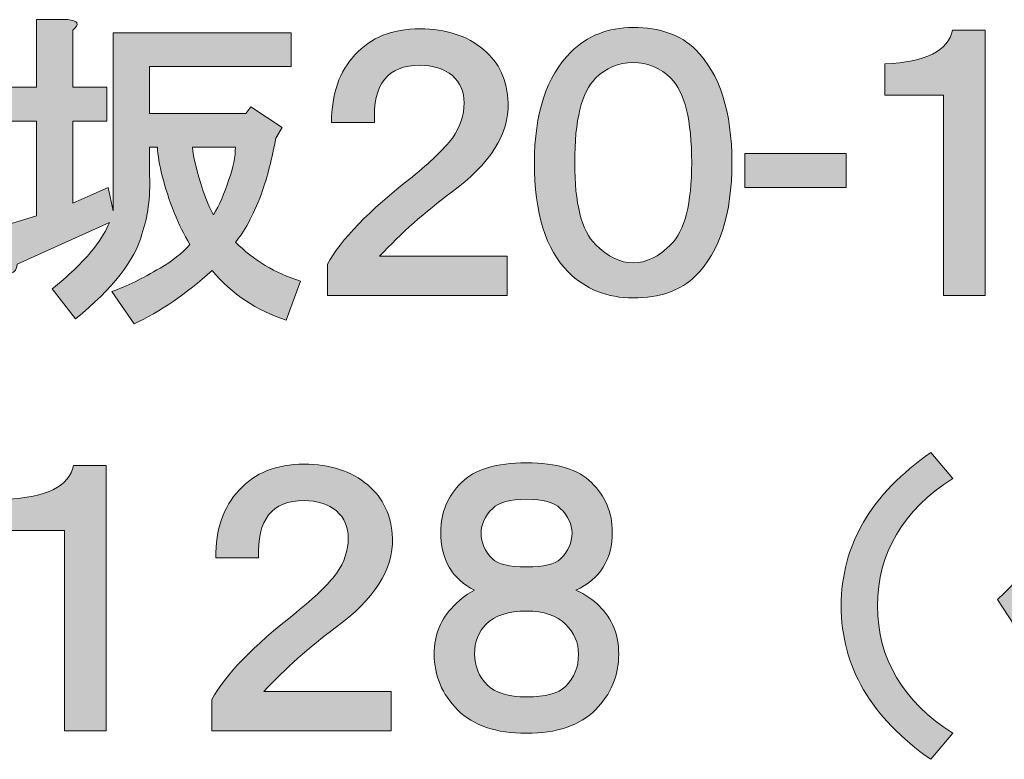
# Model space of a CAD drawing. Units: inches. Extents: x 53 to 243, y -34 to 243.
# Drawn here: x 221 to 233, y -27 to -18 of the extents above; entities that cross this region are included whole.
import ezdxf

# ---------------------------------------------------------------- set-up
doc = ezdxf.new("R2010")
doc.units = ezdxf.units.IN
doc.header["$MEASUREMENT"] = 0
doc.layers.add('レイヤー 1', color=7, linetype='Continuous')

# ---------------------------------------------------------------- blocks, each defined once
blk = doc.blocks.new('block 23')
at = {"layer": 'レイヤー 1', "true_color": 0x221814}
h = blk.add_hatch(color=250, dxfattribs=at)
h.dxf.hatch_style = 2
edge = h.paths.add_edge_path()
edge.add_spline(control_points=[(221.804, -18.314), (221.924, -18.324), (221.944, -18.364), (221.864, -18.434), (221.864, -18.434), (221.864, -19.092), (221.864, -19.092), (221.864, -19.092), (222.253, -19.092), (222.253, -19.092), (222.253, -19.092), (222.253, -19.481), (222.253, -19.481), (222.253, -19.481), (221.864, -19.481), (221.864, -19.481), (221.864, -19.481), (221.864, -20.424), (221.864, -20.424), (221.864, -20.424), (222.268, -20.244), (222.268, -20.244), (222.268, -20.244), (222.328, -20.513), (222.328, -20.513), (222.328, -20.513), (222.328, -18.464), (222.328, -18.464), (222.328, -18.464), (224.377, -18.464), (224.377, -18.464), (224.377, -18.464), (224.377, -18.853), (224.377, -18.853), (224.377, -18.853), (222.746, -18.853), (222.746, -18.853), (222.746, -18.853), (222.746, -19.392), (222.746, -19.392), (222.746, -19.392), (223.854, -19.392), (223.854, -19.392), (223.854, -19.392), (223.913, -19.317), (223.913, -19.317), (223.913, -19.317), (224.273, -19.556), (224.273, -19.556), (224.273, -19.556), (224.198, -19.676), (224.198, -19.676), (224.158, -19.905), (224.103, -20.12), (224.033, -20.319), (223.933, -20.579), (223.833, -20.763), (223.734, -20.873), (223.943, -21.082), (224.193, -21.232), (224.482, -21.321), (224.482, -21.321), (224.317, -21.77), (224.317, -21.77), (223.978, -21.66), (223.694, -21.471), (223.465, -21.202), (223.165, -21.471), (222.866, -21.675), (222.567, -21.815), (222.567, -21.815), (222.313, -21.441), (222.313, -21.441), (222.482, -21.381), (222.667, -21.291), (222.866, -21.172), (223.006, -21.092), (223.121, -21.002), (223.21, -20.902), (223.141, -20.783), (223.081, -20.663), (223.031, -20.543), (222.911, -20.224), (222.846, -19.97), (222.836, -19.781), (222.836, -19.781), (222.746, -19.781), (222.746, -19.781), (222.746, -19.781), (222.746, -20.11), (222.746, -20.11), (222.756, -20.359), (222.726, -20.583), (222.657, -20.783), (222.577, -21.082), (222.323, -21.406), (221.894, -21.755), (221.894, -21.755), (221.625, -21.411), (221.625, -21.411), (221.804, -21.272), (221.963, -21.117), (222.103, -20.948), (222.193, -20.828), (222.253, -20.728), (222.283, -20.648), (222.283, -20.648), (221.221, -21.127), (221.221, -21.127), (221.211, -21.207), (221.181, -21.237), (221.131, -21.217), (221.101, -21.207), (221.076, -21.172), (221.056, -21.112), (221.056, -21.112), (220.936, -20.723), (220.936, -20.723), (220.936, -20.723), (221.445, -20.573), (221.445, -20.573), (221.445, -20.573), (221.445, -19.481), (221.445, -19.481), (221.445, -19.481), (220.996, -19.481), (220.996, -19.481), (220.996, -19.481), (220.996, -19.092), (220.996, -19.092), (220.996, -19.092), (221.445, -19.092), (221.445, -19.092), (221.445, -19.092), (221.445, -18.314), (221.445, -18.314), (221.445, -18.314), (221.804, -18.314), (221.804, -18.314), (221.804, -18.314), (221.804, -18.314), (221.804, -18.314)], knot_values=[0, 0, 0, 0, 1, 1, 1, 2, 2, 2, 3, 3, 3, 4, 4, 4, 5, 5, 5, 6, 6, 6, 7, 7, 7, 8, 8, 8, 9, 9, 9, 10, 10, 10, 11, 11, 11, 12, 12, 12, 13, 13, 13, 14, 14, 14, 15, 15, 15, 16, 16, 16, 17, 17, 17, 18, 18, 18, 19, 19, 19, 20, 20, 20, 21, 21, 21, 22, 22, 22, 23, 23, 23, 24, 24, 24, 25, 25, 25, 26, 26, 26, 27, 27, 27, 28, 28, 28, 29, 29, 29, 30, 30, 30, 31, 31, 31, 32, 32, 32, 33, 33, 33, 34, 34, 34, 35, 35, 35, 36, 36, 36, 37, 37, 37, 38, 38, 38, 39, 39, 39, 40, 40, 40, 41, 41, 41, 42, 42, 42, 43, 43, 43, 44, 44, 44, 45, 45, 45, 46, 46, 46, 47, 47, 47, 47], degree=3, periodic=1)
edge = h.paths.add_edge_path()
edge.add_spline(control_points=[(223.24, -19.781), (223.25, -19.9), (223.29, -20.065), (223.36, -20.274), (223.4, -20.394), (223.44, -20.489), (223.48, -20.559), (223.549, -20.449), (223.609, -20.314), (223.659, -20.154), (223.709, -20.015), (223.734, -19.891), (223.734, -19.781), (223.734, -19.781), (223.24, -19.781), (223.24, -19.781)], knot_values=[0, 0, 0, 0, 1, 1, 1, 2, 2, 2, 3, 3, 3, 4, 4, 4, 5, 5, 5, 5], degree=3, periodic=1)
h = blk.add_hatch(color=250, dxfattribs=at)
h.dxf.hatch_style = 2
edge = h.paths.add_edge_path()
edge.add_spline(control_points=[(225.858, -18.419), (226.157, -18.419), (226.402, -18.499), (226.591, -18.659), (226.771, -18.808), (226.865, -19.013), (226.875, -19.272), (226.885, -19.631), (226.666, -19.975), (226.217, -20.304), (225.918, -20.524), (225.644, -20.768), (225.394, -21.037), (225.394, -21.037), (226.861, -21.037), (226.861, -21.037), (226.861, -21.037), (226.861, -21.486), (226.861, -21.486), (226.861, -21.486), (224.796, -21.486), (224.796, -21.486), (224.796, -21.486), (224.796, -21.127), (224.796, -21.127), (224.946, -20.848), (225.27, -20.513), (225.768, -20.125), (225.978, -19.955), (226.132, -19.806), (226.232, -19.676), (226.322, -19.546), (226.367, -19.412), (226.367, -19.272), (226.367, -19.142), (226.322, -19.038), (226.232, -18.958), (226.132, -18.878), (226.008, -18.838), (225.858, -18.838), (225.489, -18.838), (225.314, -19.058), (225.335, -19.496), (225.335, -19.496), (224.841, -19.496), (224.841, -19.496), (224.841, -19.167), (224.931, -18.908), (225.11, -18.719), (225.29, -18.519), (225.539, -18.419), (225.858, -18.419), (225.858, -18.419), (225.858, -18.419), (225.858, -18.419)], knot_values=[0, 0, 0, 0, 1, 1, 1, 2, 2, 2, 3, 3, 3, 4, 4, 4, 5, 5, 5, 6, 6, 6, 7, 7, 7, 8, 8, 8, 9, 9, 9, 10, 10, 10, 11, 11, 11, 12, 12, 12, 13, 13, 13, 14, 14, 14, 15, 15, 15, 16, 16, 16, 17, 17, 17, 18, 18, 18, 18], degree=3, periodic=1)
h = blk.add_hatch(color=250, dxfattribs=at)
h.dxf.hatch_style = 2
edge = h.paths.add_edge_path()
edge.add_spline(control_points=[(228.313, -18.404), (228.622, -18.404), (228.862, -18.489), (229.032, -18.659), (229.311, -18.938), (229.45, -19.372), (229.45, -19.96), (229.45, -20.549), (229.311, -20.982), (229.032, -21.262), (228.862, -21.431), (228.622, -21.516), (228.313, -21.516), (228.014, -21.516), (227.765, -21.416), (227.565, -21.217), (227.306, -20.958), (227.176, -20.539), (227.176, -19.96), (227.176, -19.392), (227.316, -18.968), (227.595, -18.689), (227.785, -18.499), (228.024, -18.404), (228.313, -18.404), (228.313, -18.404), (228.313, -18.404), (228.313, -18.404)], knot_values=[0, 0, 0, 0, 1, 1, 1, 2, 2, 2, 3, 3, 3, 4, 4, 4, 5, 5, 5, 6, 6, 6, 7, 7, 7, 8, 8, 8, 9, 9, 9, 9], degree=3, periodic=1)
edge = h.paths.add_edge_path()
edge.add_spline(control_points=[(228.313, -18.808), (228.144, -18.808), (227.999, -18.868), (227.88, -18.988), (227.72, -19.147), (227.64, -19.472), (227.64, -19.96), (227.64, -20.429), (227.72, -20.743), (227.88, -20.902), (228.019, -21.042), (228.164, -21.112), (228.313, -21.112), (228.463, -21.112), (228.608, -21.042), (228.747, -20.902), (228.907, -20.743), (228.987, -20.429), (228.987, -19.96), (228.987, -19.472), (228.907, -19.147), (228.747, -18.988), (228.628, -18.868), (228.483, -18.808), (228.313, -18.808), (228.313, -18.808), (228.313, -18.808), (228.313, -18.808)], knot_values=[0, 0, 0, 0, 1, 1, 1, 2, 2, 2, 3, 3, 3, 4, 4, 4, 5, 5, 5, 6, 6, 6, 7, 7, 7, 8, 8, 8, 9, 9, 9, 9], degree=3, periodic=1)
at = {"layer": 'レイヤー 1', "lineweight": 0}
for points, knots in [([(221.804, -18.314), (221.924, -18.324), (221.944, -18.364), (221.864, -18.434), (221.864, -18.434), (221.864, -19.092), (221.864, -19.092), (221.864, -19.092), (222.253, -19.092), (222.253, -19.092), (222.253, -19.092), (222.253, -19.481), (222.253, -19.481), (222.253, -19.481), (221.864, -19.481), (221.864, -19.481), (221.864, -19.481), (221.864, -20.424), (221.864, -20.424), (221.864, -20.424), (222.268, -20.244), (222.268, -20.244), (222.268, -20.244), (222.328, -20.513), (222.328, -20.513), (222.328, -20.513), (222.328, -18.464), (222.328, -18.464), (222.328, -18.464), (224.377, -18.464), (224.377, -18.464), (224.377, -18.464), (224.377, -18.853), (224.377, -18.853), (224.377, -18.853), (222.746, -18.853), (222.746, -18.853), (222.746, -18.853), (222.746, -19.392), (222.746, -19.392), (222.746, -19.392), (223.854, -19.392), (223.854, -19.392), (223.854, -19.392), (223.913, -19.317), (223.913, -19.317), (223.913, -19.317), (224.273, -19.556), (224.273, -19.556), (224.273, -19.556), (224.198, -19.676), (224.198, -19.676), (224.158, -19.905), (224.103, -20.12), (224.033, -20.319), (223.933, -20.579), (223.833, -20.763), (223.734, -20.873), (223.943, -21.082), (224.193, -21.232), (224.482, -21.321), (224.482, -21.321), (224.317, -21.77), (224.317, -21.77), (223.978, -21.66), (223.694, -21.471), (223.465, -21.202), (223.165, -21.471), (222.866, -21.675), (222.567, -21.815), (222.567, -21.815), (222.313, -21.441), (222.313, -21.441), (222.482, -21.381), (222.667, -21.291), (222.866, -21.172), (223.006, -21.092), (223.121, -21.002), (223.21, -20.902), (223.141, -20.783), (223.081, -20.663), (223.031, -20.543), (222.911, -20.224), (222.846, -19.97), (222.836, -19.781), (222.836, -19.781), (222.746, -19.781), (222.746, -19.781), (222.746, -19.781), (222.746, -20.11), (222.746, -20.11), (222.756, -20.359), (222.726, -20.583), (222.657, -20.783), (222.577, -21.082), (222.323, -21.406), (221.894, -21.755), (221.894, -21.755), (221.625, -21.411), (221.625, -21.411), (221.804, -21.272), (221.963, -21.117), (222.103, -20.948), (222.193, -20.828), (222.253, -20.728), (222.283, -20.648), (222.283, -20.648), (221.221, -21.127), (221.221, -21.127), (221.211, -21.207), (221.181, -21.237), (221.131, -21.217), (221.101, -21.207), (221.076, -21.172), (221.056, -21.112), (221.056, -21.112), (220.936, -20.723), (220.936, -20.723), (220.936, -20.723), (221.445, -20.573), (221.445, -20.573), (221.445, -20.573), (221.445, -19.481), (221.445, -19.481), (221.445, -19.481), (220.996, -19.481), (220.996, -19.481), (220.996, -19.481), (220.996, -19.092), (220.996, -19.092), (220.996, -19.092), (221.445, -19.092), (221.445, -19.092), (221.445, -19.092), (221.445, -18.314), (221.445, -18.314), (221.445, -18.314), (221.804, -18.314), (221.804, -18.314), (221.804, -18.314), (221.804, -18.314), (221.804, -18.314)], [0, 0, 0, 0, 1, 1, 1, 2, 2, 2, 3, 3, 3, 4, 4, 4, 5, 5, 5, 6, 6, 6, 7, 7, 7, 8, 8, 8, 9, 9, 9, 10, 10, 10, 11, 11, 11, 12, 12, 12, 13, 13, 13, 14, 14, 14, 15, 15, 15, 16, 16, 16, 17, 17, 17, 18, 18, 18, 19, 19, 19, 20, 20, 20, 21, 21, 21, 22, 22, 22, 23, 23, 23, 24, 24, 24, 25, 25, 25, 26, 26, 26, 27, 27, 27, 28, 28, 28, 29, 29, 29, 30, 30, 30, 31, 31, 31, 32, 32, 32, 33, 33, 33, 34, 34, 34, 35, 35, 35, 36, 36, 36, 37, 37, 37, 38, 38, 38, 39, 39, 39, 40, 40, 40, 41, 41, 41, 42, 42, 42, 43, 43, 43, 44, 44, 44, 45, 45, 45, 46, 46, 46, 47, 47, 47, 47]), ([(225.858, -18.419), (226.157, -18.419), (226.402, -18.499), (226.591, -18.659), (226.771, -18.808), (226.865, -19.013), (226.875, -19.272), (226.885, -19.631), (226.666, -19.975), (226.217, -20.304), (225.918, -20.524), (225.644, -20.768), (225.394, -21.037), (225.394, -21.037), (226.861, -21.037), (226.861, -21.037), (226.861, -21.037), (226.861, -21.486), (226.861, -21.486), (226.861, -21.486), (224.796, -21.486), (224.796, -21.486), (224.796, -21.486), (224.796, -21.127), (224.796, -21.127), (224.946, -20.848), (225.27, -20.513), (225.768, -20.125), (225.978, -19.955), (226.132, -19.806), (226.232, -19.676), (226.322, -19.546), (226.367, -19.412), (226.367, -19.272), (226.367, -19.142), (226.322, -19.038), (226.232, -18.958), (226.132, -18.878), (226.008, -18.838), (225.858, -18.838), (225.489, -18.838), (225.314, -19.058), (225.335, -19.496), (225.335, -19.496), (224.841, -19.496), (224.841, -19.496), (224.841, -19.167), (224.931, -18.908), (225.11, -18.719), (225.29, -18.519), (225.539, -18.419), (225.858, -18.419), (225.858, -18.419), (225.858, -18.419), (225.858, -18.419)], [0, 0, 0, 0, 1, 1, 1, 2, 2, 2, 3, 3, 3, 4, 4, 4, 5, 5, 5, 6, 6, 6, 7, 7, 7, 8, 8, 8, 9, 9, 9, 10, 10, 10, 11, 11, 11, 12, 12, 12, 13, 13, 13, 14, 14, 14, 15, 15, 15, 16, 16, 16, 17, 17, 17, 18, 18, 18, 18]), ([(228.313, -18.404), (228.622, -18.404), (228.862, -18.489), (229.032, -18.659), (229.311, -18.938), (229.45, -19.372), (229.45, -19.96), (229.45, -20.549), (229.311, -20.982), (229.032, -21.262), (228.862, -21.431), (228.622, -21.516), (228.313, -21.516), (228.014, -21.516), (227.765, -21.416), (227.565, -21.217), (227.306, -20.958), (227.176, -20.539), (227.176, -19.96), (227.176, -19.392), (227.316, -18.968), (227.595, -18.689), (227.785, -18.499), (228.024, -18.404), (228.313, -18.404), (228.313, -18.404), (228.313, -18.404), (228.313, -18.404)], [0, 0, 0, 0, 1, 1, 1, 2, 2, 2, 3, 3, 3, 4, 4, 4, 5, 5, 5, 6, 6, 6, 7, 7, 7, 8, 8, 8, 9, 9, 9, 9]), ([(228.313, -18.808), (228.144, -18.808), (227.999, -18.868), (227.88, -18.988), (227.72, -19.147), (227.64, -19.472), (227.64, -19.96), (227.64, -20.429), (227.72, -20.743), (227.88, -20.902), (228.019, -21.042), (228.164, -21.112), (228.313, -21.112), (228.463, -21.112), (228.608, -21.042), (228.747, -20.902), (228.907, -20.743), (228.987, -20.429), (228.987, -19.96), (228.987, -19.472), (228.907, -19.147), (228.747, -18.988), (228.628, -18.868), (228.483, -18.808), (228.313, -18.808), (228.313, -18.808), (228.313, -18.808), (228.313, -18.808)], [0, 0, 0, 0, 1, 1, 1, 2, 2, 2, 3, 3, 3, 4, 4, 4, 5, 5, 5, 6, 6, 6, 7, 7, 7, 8, 8, 8, 9, 9, 9, 9]), ([(223.24, -19.781), (223.25, -19.9), (223.29, -20.065), (223.36, -20.274), (223.4, -20.394), (223.44, -20.489), (223.48, -20.559), (223.549, -20.449), (223.609, -20.314), (223.659, -20.154), (223.709, -20.015), (223.734, -19.891), (223.734, -19.781), (223.734, -19.781), (223.24, -19.781), (223.24, -19.781)], [0, 0, 0, 0, 1, 1, 1, 2, 2, 2, 3, 3, 3, 4, 4, 4, 5, 5, 5, 5])]:
    blk.add_open_spline(points, degree=3, knots=knots, dxfattribs=at)
blk = doc.blocks.new('block 22')
at = {"layer": 'レイヤー 1'}
blk.add_blockref('block 23', (0, 0), dxfattribs=at)
blk = doc.blocks.new('block 21')
at = {"layer": 'レイヤー 1'}
blk.add_blockref('block 22', (0, 0), dxfattribs=at)
blk = doc.blocks.new('block 20')
at = {"layer": 'レイヤー 1'}
blk.add_blockref('block 21', (0, 0), dxfattribs=at)
blk = doc.blocks.new('block 27')
at = {"layer": 'レイヤー 1', "true_color": 0x221814}
h = blk.add_hatch(color=250, dxfattribs=at)
h.dxf.hatch_style = 2
h.paths.add_polyline_path([(230.764, -20.244), (229.597, -20.244), (229.597, -19.855), (230.764, -19.855)])
at = {"layer": 'レイヤー 1', "lineweight": 0}
blk.add_lwpolyline([(230.764, -20.244), (229.597, -20.244), (229.597, -19.855), (230.764, -19.855), (230.764, -20.244)], dxfattribs=at)
blk = doc.blocks.new('block 26')
at = {"layer": 'レイヤー 1'}
blk.add_blockref('block 27', (0, 0), dxfattribs=at)
blk = doc.blocks.new('block 25')
at = {"layer": 'レイヤー 1'}
blk.add_blockref('block 26', (0, 0), dxfattribs=at)
blk = doc.blocks.new('block 24')
at = {"layer": 'レイヤー 1'}
blk.add_blockref('block 25', (0, 0), dxfattribs=at)
blk = doc.blocks.new('block 31')
at = {"layer": 'レイヤー 1', "true_color": 0x221814}
h = blk.add_hatch(color=250, dxfattribs=at)
h.dxf.hatch_style = 2
edge = h.paths.add_edge_path()
edge.add_spline(control_points=[(232.364, -21.486), (232.364, -21.486), (231.886, -21.486), (231.886, -21.486), (231.886, -21.486), (231.886, -19.182), (231.886, -19.182), (231.886, -19.182), (231.212, -19.182), (231.212, -19.182), (231.212, -19.182), (231.212, -18.823), (231.212, -18.823), (231.681, -18.803), (231.94, -18.673), (231.99, -18.434), (231.99, -18.434), (232.364, -18.434), (232.364, -18.434), (232.364, -18.434), (232.364, -21.486), (232.364, -21.486)], knot_values=[0, 0, 0, 0, 1, 1, 1, 2, 2, 2, 3, 3, 3, 4, 4, 4, 5, 5, 5, 6, 6, 6, 7, 7, 7, 7], degree=3, periodic=1)
at = {"layer": 'レイヤー 1', "lineweight": 0}
blk.add_open_spline([(232.364, -21.486), (232.364, -21.486), (231.886, -21.486), (231.886, -21.486), (231.886, -21.486), (231.886, -19.182), (231.886, -19.182), (231.886, -19.182), (231.212, -19.182), (231.212, -19.182), (231.212, -19.182), (231.212, -18.823), (231.212, -18.823), (231.681, -18.803), (231.94, -18.673), (231.99, -18.434), (231.99, -18.434), (232.364, -18.434), (232.364, -18.434), (232.364, -18.434), (232.364, -21.486), (232.364, -21.486)], degree=3, knots=[0, 0, 0, 0, 1, 1, 1, 2, 2, 2, 3, 3, 3, 4, 4, 4, 5, 5, 5, 6, 6, 6, 7, 7, 7, 7], dxfattribs=at)
blk = doc.blocks.new('block 30')
at = {"layer": 'レイヤー 1'}
blk.add_blockref('block 31', (0, 0), dxfattribs=at)
blk = doc.blocks.new('block 29')
at = {"layer": 'レイヤー 1'}
blk.add_blockref('block 30', (0, 0), dxfattribs=at)
blk = doc.blocks.new('block 28')
at = {"layer": 'レイヤー 1'}
blk.add_blockref('block 29', (0, 0), dxfattribs=at)
blk = doc.blocks.new('block 19')
at = {"layer": 'レイヤー 1'}
for name in ['block 20', 'block 28', 'block 24']:
    blk.add_blockref(name, (0, 0), dxfattribs=at)
blk = doc.blocks.new('block 78')
at = {"layer": 'レイヤー 1', "true_color": 0x221814}
h = blk.add_hatch(color=250, dxfattribs=at)
h.dxf.hatch_style = 2
h.paths.add_polyline_path([(220.034, -25.298), (220.453, -25.298), (220.453, -25.747), (220.034, -25.747), (220.034, -26.495), (219.555, -26.495), (219.555, -25.747), (218.284, -25.747), (218.284, -25.298), (219.436, -23.443), (220.034, -23.443)])
h.paths.add_polyline_path([(218.777, -25.298), (219.555, -25.298), (219.555, -24.042)])
at = {"layer": 'レイヤー 1', "lineweight": 0}
for points in [[(220.034, -25.298), (220.453, -25.298), (220.453, -25.747), (220.034, -25.747), (220.034, -26.495), (219.555, -26.495), (219.555, -25.747), (218.284, -25.747), (218.284, -25.298), (219.436, -23.443), (220.034, -23.443), (220.034, -25.298)], [(218.777, -25.298), (219.555, -25.298), (219.555, -24.042), (218.777, -25.298)]]:
    blk.add_lwpolyline(points, dxfattribs=at)
blk = doc.blocks.new('block 79')
at = {"layer": 'レイヤー 1', "true_color": 0x221814}
h = blk.add_hatch(color=250, dxfattribs=at)
h.dxf.hatch_style = 2
edge = h.paths.add_edge_path()
edge.add_spline(control_points=[(222.246, -26.495), (222.246, -26.495), (221.767, -26.495), (221.767, -26.495), (221.767, -26.495), (221.767, -24.191), (221.767, -24.191), (221.767, -24.191), (221.093, -24.191), (221.093, -24.191), (221.093, -24.191), (221.093, -23.832), (221.093, -23.832), (221.562, -23.812), (221.821, -23.683), (221.871, -23.443), (221.871, -23.443), (222.246, -23.443), (222.246, -23.443), (222.246, -23.443), (222.246, -26.495), (222.246, -26.495)], knot_values=[0, 0, 0, 0, 1, 1, 1, 2, 2, 2, 3, 3, 3, 4, 4, 4, 5, 5, 5, 6, 6, 6, 7, 7, 7, 7], degree=3, periodic=1)
at = {"layer": 'レイヤー 1', "lineweight": 0}
blk.add_open_spline([(222.246, -26.495), (222.246, -26.495), (221.767, -26.495), (221.767, -26.495), (221.767, -26.495), (221.767, -24.191), (221.767, -24.191), (221.767, -24.191), (221.093, -24.191), (221.093, -24.191), (221.093, -24.191), (221.093, -23.832), (221.093, -23.832), (221.562, -23.812), (221.821, -23.683), (221.871, -23.443), (221.871, -23.443), (222.246, -23.443), (222.246, -23.443), (222.246, -23.443), (222.246, -26.495), (222.246, -26.495)], degree=3, knots=[0, 0, 0, 0, 1, 1, 1, 2, 2, 2, 3, 3, 3, 4, 4, 4, 5, 5, 5, 6, 6, 6, 7, 7, 7, 7], dxfattribs=at)
blk = doc.blocks.new('block 77')
at = {"layer": 'レイヤー 1'}
for name in ['block 78', 'block 79']:
    blk.add_blockref(name, (0, 0), dxfattribs=at)
blk = doc.blocks.new('block 81')
at = {"layer": 'レイヤー 1', "true_color": 0x221814}
h = blk.add_hatch(color=250, dxfattribs=at)
h.dxf.hatch_style = 2
edge = h.paths.add_edge_path()
edge.add_spline(control_points=[(224.524, -23.428), (224.824, -23.428), (225.068, -23.508), (225.258, -23.668), (225.437, -23.817), (225.532, -24.022), (225.542, -24.281), (225.552, -24.64), (225.332, -24.984), (224.883, -25.313), (224.584, -25.533), (224.31, -25.777), (224.061, -26.046), (224.061, -26.046), (225.527, -26.046), (225.527, -26.046), (225.527, -26.046), (225.527, -26.495), (225.527, -26.495), (225.527, -26.495), (223.462, -26.495), (223.462, -26.495), (223.462, -26.495), (223.462, -26.136), (223.462, -26.136), (223.612, -25.857), (223.936, -25.523), (224.435, -25.134), (224.644, -24.964), (224.799, -24.815), (224.899, -24.685), (224.988, -24.556), (225.033, -24.421), (225.033, -24.281), (225.033, -24.151), (224.988, -24.047), (224.899, -23.967), (224.799, -23.887), (224.674, -23.847), (224.524, -23.847), (224.155, -23.847), (223.981, -24.067), (224.001, -24.506), (224.001, -24.506), (223.507, -24.506), (223.507, -24.506), (223.507, -24.176), (223.597, -23.917), (223.777, -23.728), (223.956, -23.528), (224.205, -23.428), (224.524, -23.428), (224.524, -23.428), (224.524, -23.428), (224.524, -23.428)], knot_values=[0, 0, 0, 0, 1, 1, 1, 2, 2, 2, 3, 3, 3, 4, 4, 4, 5, 5, 5, 6, 6, 6, 7, 7, 7, 8, 8, 8, 9, 9, 9, 10, 10, 10, 11, 11, 11, 12, 12, 12, 13, 13, 13, 14, 14, 14, 15, 15, 15, 16, 16, 16, 17, 17, 17, 18, 18, 18, 18], degree=3, periodic=1)
at = {"layer": 'レイヤー 1', "lineweight": 0}
blk.add_open_spline([(224.524, -23.428), (224.824, -23.428), (225.068, -23.508), (225.258, -23.668), (225.437, -23.817), (225.532, -24.022), (225.542, -24.281), (225.552, -24.64), (225.332, -24.984), (224.883, -25.313), (224.584, -25.533), (224.31, -25.777), (224.061, -26.046), (224.061, -26.046), (225.527, -26.046), (225.527, -26.046), (225.527, -26.046), (225.527, -26.495), (225.527, -26.495), (225.527, -26.495), (223.462, -26.495), (223.462, -26.495), (223.462, -26.495), (223.462, -26.136), (223.462, -26.136), (223.612, -25.857), (223.936, -25.523), (224.435, -25.134), (224.644, -24.964), (224.799, -24.815), (224.899, -24.685), (224.988, -24.556), (225.033, -24.421), (225.033, -24.281), (225.033, -24.151), (224.988, -24.047), (224.899, -23.967), (224.799, -23.887), (224.674, -23.847), (224.524, -23.847), (224.155, -23.847), (223.981, -24.067), (224.001, -24.506), (224.001, -24.506), (223.507, -24.506), (223.507, -24.506), (223.507, -24.176), (223.597, -23.917), (223.777, -23.728), (223.956, -23.528), (224.205, -23.428), (224.524, -23.428), (224.524, -23.428), (224.524, -23.428), (224.524, -23.428)], degree=3, knots=[0, 0, 0, 0, 1, 1, 1, 2, 2, 2, 3, 3, 3, 4, 4, 4, 5, 5, 5, 6, 6, 6, 7, 7, 7, 8, 8, 8, 9, 9, 9, 10, 10, 10, 11, 11, 11, 12, 12, 12, 13, 13, 13, 14, 14, 14, 15, 15, 15, 16, 16, 16, 17, 17, 17, 18, 18, 18, 18], dxfattribs=at)
blk = doc.blocks.new('block 80')
at = {"layer": 'レイヤー 1'}
blk.add_blockref('block 81', (0, 0), dxfattribs=at)
blk = doc.blocks.new('block 76')
at = {"layer": 'レイヤー 1'}
for name in ['block 77', 'block 80']:
    blk.add_blockref(name, (0, 0), dxfattribs=at)
blk = doc.blocks.new('block 84')
at = {"layer": 'レイヤー 1', "true_color": 0x221814}
h = blk.add_hatch(color=250, dxfattribs=at)
h.dxf.hatch_style = 2
edge = h.paths.add_edge_path()
edge.add_spline(control_points=[(227.085, -23.414), (227.434, -23.414), (227.684, -23.488), (227.833, -23.638), (227.993, -23.797), (228.073, -23.987), (228.073, -24.206), (228.073, -24.526), (227.933, -24.75), (227.654, -24.879), (227.763, -24.929), (227.853, -24.989), (227.923, -25.059), (228.073, -25.208), (228.147, -25.393), (228.147, -25.613), (228.147, -25.862), (228.057, -26.076), (227.878, -26.256), (227.698, -26.435), (227.434, -26.525), (227.085, -26.525), (226.736, -26.525), (226.472, -26.435), (226.292, -26.256), (226.113, -26.076), (226.023, -25.862), (226.023, -25.613), (226.023, -25.393), (226.098, -25.208), (226.247, -25.059), (226.337, -24.969), (226.417, -24.909), (226.487, -24.879), (226.227, -24.75), (226.098, -24.526), (226.098, -24.206), (226.098, -23.987), (226.177, -23.797), (226.337, -23.638), (226.487, -23.488), (226.736, -23.414), (227.085, -23.414), (227.085, -23.414), (227.085, -23.414), (227.085, -23.414)], knot_values=[0, 0, 0, 0, 1, 1, 1, 2, 2, 2, 3, 3, 3, 4, 4, 4, 5, 5, 5, 6, 6, 6, 7, 7, 7, 8, 8, 8, 9, 9, 9, 10, 10, 10, 11, 11, 11, 12, 12, 12, 13, 13, 13, 14, 14, 14, 15, 15, 15, 15], degree=3, periodic=1)
edge = h.paths.add_edge_path()
edge.add_spline(control_points=[(226.487, -25.613), (226.487, -25.752), (226.536, -25.872), (226.636, -25.972), (226.726, -26.061), (226.876, -26.106), (227.085, -26.106), (227.304, -26.106), (227.454, -26.067), (227.534, -25.986), (227.634, -25.887), (227.684, -25.762), (227.684, -25.613), (227.684, -25.483), (227.634, -25.368), (227.534, -25.268), (227.434, -25.169), (227.285, -25.119), (227.085, -25.119), (226.876, -25.119), (226.721, -25.169), (226.621, -25.268), (226.532, -25.358), (226.487, -25.473), (226.487, -25.613), (226.487, -25.613), (226.487, -25.613), (226.487, -25.613)], knot_values=[0, 0, 0, 0, 1, 1, 1, 2, 2, 2, 3, 3, 3, 4, 4, 4, 5, 5, 5, 6, 6, 6, 7, 7, 7, 8, 8, 8, 9, 9, 9, 9], degree=3, periodic=1)
edge = h.paths.add_edge_path()
edge.add_spline(control_points=[(227.609, -24.221), (227.609, -24.122), (227.564, -24.027), (227.474, -23.937), (227.404, -23.867), (227.274, -23.832), (227.085, -23.832), (226.896, -23.832), (226.766, -23.867), (226.696, -23.937), (226.606, -24.027), (226.562, -24.122), (226.562, -24.221), (226.562, -24.331), (226.606, -24.431), (226.696, -24.52), (226.756, -24.58), (226.885, -24.61), (227.085, -24.61), (227.285, -24.61), (227.414, -24.58), (227.474, -24.52), (227.564, -24.431), (227.609, -24.331), (227.609, -24.221), (227.609, -24.221), (227.609, -24.221), (227.609, -24.221)], knot_values=[0, 0, 0, 0, 1, 1, 1, 2, 2, 2, 3, 3, 3, 4, 4, 4, 5, 5, 5, 6, 6, 6, 7, 7, 7, 8, 8, 8, 9, 9, 9, 9], degree=3, periodic=1)
at = {"layer": 'レイヤー 1', "lineweight": 0}
for points, knots in [([(227.085, -23.414), (227.434, -23.414), (227.684, -23.488), (227.833, -23.638), (227.993, -23.797), (228.073, -23.987), (228.073, -24.206), (228.073, -24.526), (227.933, -24.75), (227.654, -24.879), (227.763, -24.929), (227.853, -24.989), (227.923, -25.059), (228.073, -25.208), (228.147, -25.393), (228.147, -25.613), (228.147, -25.862), (228.057, -26.076), (227.878, -26.256), (227.698, -26.435), (227.434, -26.525), (227.085, -26.525), (226.736, -26.525), (226.472, -26.435), (226.292, -26.256), (226.113, -26.076), (226.023, -25.862), (226.023, -25.613), (226.023, -25.393), (226.098, -25.208), (226.247, -25.059), (226.337, -24.969), (226.417, -24.909), (226.487, -24.879), (226.227, -24.75), (226.098, -24.526), (226.098, -24.206), (226.098, -23.987), (226.177, -23.797), (226.337, -23.638), (226.487, -23.488), (226.736, -23.414), (227.085, -23.414), (227.085, -23.414), (227.085, -23.414), (227.085, -23.414)], [0, 0, 0, 0, 1, 1, 1, 2, 2, 2, 3, 3, 3, 4, 4, 4, 5, 5, 5, 6, 6, 6, 7, 7, 7, 8, 8, 8, 9, 9, 9, 10, 10, 10, 11, 11, 11, 12, 12, 12, 13, 13, 13, 14, 14, 14, 15, 15, 15, 15]), ([(227.609, -24.221), (227.609, -24.122), (227.564, -24.027), (227.474, -23.937), (227.404, -23.867), (227.274, -23.832), (227.085, -23.832), (226.896, -23.832), (226.766, -23.867), (226.696, -23.937), (226.606, -24.027), (226.562, -24.122), (226.562, -24.221), (226.562, -24.331), (226.606, -24.431), (226.696, -24.52), (226.756, -24.58), (226.885, -24.61), (227.085, -24.61), (227.285, -24.61), (227.414, -24.58), (227.474, -24.52), (227.564, -24.431), (227.609, -24.331), (227.609, -24.221), (227.609, -24.221), (227.609, -24.221), (227.609, -24.221)], [0, 0, 0, 0, 1, 1, 1, 2, 2, 2, 3, 3, 3, 4, 4, 4, 5, 5, 5, 6, 6, 6, 7, 7, 7, 8, 8, 8, 9, 9, 9, 9]), ([(226.487, -25.613), (226.487, -25.752), (226.536, -25.872), (226.636, -25.972), (226.726, -26.061), (226.876, -26.106), (227.085, -26.106), (227.304, -26.106), (227.454, -26.067), (227.534, -25.986), (227.634, -25.887), (227.684, -25.762), (227.684, -25.613), (227.684, -25.483), (227.634, -25.368), (227.534, -25.268), (227.434, -25.169), (227.285, -25.119), (227.085, -25.119), (226.876, -25.119), (226.721, -25.169), (226.621, -25.268), (226.532, -25.358), (226.487, -25.473), (226.487, -25.613), (226.487, -25.613), (226.487, -25.613), (226.487, -25.613)], [0, 0, 0, 0, 1, 1, 1, 2, 2, 2, 3, 3, 3, 4, 4, 4, 5, 5, 5, 6, 6, 6, 7, 7, 7, 8, 8, 8, 9, 9, 9, 9])]:
    blk.add_open_spline(points, degree=3, knots=knots, dxfattribs=at)
blk = doc.blocks.new('block 83')
at = {"layer": 'レイヤー 1'}
blk.add_blockref('block 84', (0, 0), dxfattribs=at)
blk = doc.blocks.new('block 82')
at = {"layer": 'レイヤー 1'}
blk.add_blockref('block 83', (0, 0), dxfattribs=at)
blk = doc.blocks.new('block 87')
at = {"layer": 'レイヤー 1', "true_color": 0x221814}
h = blk.add_hatch(color=250, dxfattribs=at)
h.dxf.hatch_style = 2
edge = h.paths.add_edge_path()
edge.add_spline(control_points=[(231.994, -23.593), (231.416, -23.962), (231.127, -24.451), (231.127, -25.059), (231.127, -25.667), (231.416, -26.156), (231.994, -26.525), (231.994, -26.525), (231.74, -26.824), (231.74, -26.824), (231.052, -26.346), (230.708, -25.757), (230.708, -25.059), (230.708, -24.361), (231.052, -23.773), (231.74, -23.294), (231.74, -23.294), (231.994, -23.593), (231.994, -23.593), (231.994, -23.593), (231.994, -23.593), (231.994, -23.593)], knot_values=[0, 0, 0, 0, 1, 1, 1, 2, 2, 2, 3, 3, 3, 4, 4, 4, 5, 5, 5, 6, 6, 6, 7, 7, 7, 7], degree=3, periodic=1)
at = {"layer": 'レイヤー 1', "lineweight": 0}
blk.add_open_spline([(231.994, -23.593), (231.416, -23.962), (231.127, -24.451), (231.127, -25.059), (231.127, -25.667), (231.416, -26.156), (231.994, -26.525), (231.994, -26.525), (231.74, -26.824), (231.74, -26.824), (231.052, -26.346), (230.708, -25.757), (230.708, -25.059), (230.708, -24.361), (231.052, -23.773), (231.74, -23.294), (231.74, -23.294), (231.994, -23.593), (231.994, -23.593), (231.994, -23.593), (231.994, -23.593), (231.994, -23.593)], degree=3, knots=[0, 0, 0, 0, 1, 1, 1, 2, 2, 2, 3, 3, 3, 4, 4, 4, 5, 5, 5, 6, 6, 6, 7, 7, 7, 7], dxfattribs=at)
blk = doc.blocks.new('block 86')
at = {"layer": 'レイヤー 1'}
blk.add_blockref('block 87', (0, 0), dxfattribs=at)
blk = doc.blocks.new('block 89')
at = {"layer": 'レイヤー 1', "true_color": 0x221814}
h = blk.add_hatch(color=250, dxfattribs=at)
h.dxf.hatch_style = 2
edge = h.paths.add_edge_path()
edge.add_spline(control_points=[(233.704, -23.458), (233.764, -23.478), (233.799, -23.503), (233.809, -23.533), (233.818, -23.553), (233.813, -23.573), (233.793, -23.593), (233.773, -23.613), (233.749, -23.623), (233.719, -23.623), (233.649, -23.872), (233.559, -24.127), (233.449, -24.386), (233.499, -24.396), (233.529, -24.411), (233.539, -24.431), (233.549, -24.461), (233.534, -24.486), (233.494, -24.506), (233.494, -24.506), (233.494, -26.735), (233.494, -26.735), (233.494, -26.735), (233.076, -26.735), (233.076, -26.735), (233.076, -26.735), (233.076, -25.044), (233.076, -25.044), (232.966, -25.174), (232.861, -25.284), (232.761, -25.373), (232.761, -25.373), (232.507, -24.984), (232.507, -24.984), (232.946, -24.595), (233.215, -24.052), (233.315, -23.354), (233.315, -23.354), (233.704, -23.458), (233.704, -23.458), (233.704, -23.458), (233.704, -23.458), (233.704, -23.458)], knot_values=[0, 0, 0, 0, 1, 1, 1, 2, 2, 2, 3, 3, 3, 4, 4, 4, 5, 5, 5, 6, 6, 6, 7, 7, 7, 8, 8, 8, 9, 9, 9, 10, 10, 10, 11, 11, 11, 12, 12, 12, 13, 13, 13, 14, 14, 14, 14], degree=3, periodic=1)
edge = h.paths.add_edge_path()
edge.add_spline(control_points=[(234.377, -24.386), (234.377, -24.386), (234.317, -23.384), (234.317, -23.384), (234.317, -23.384), (234.736, -23.414), (234.736, -23.414), (234.826, -23.434), (234.861, -23.464), (234.841, -23.503), (234.831, -23.523), (234.806, -23.543), (234.766, -23.563), (234.766, -23.803), (234.776, -24.062), (234.796, -24.341), (234.796, -24.341), (235.888, -24.221), (235.888, -24.221), (235.888, -24.221), (235.933, -24.64), (235.933, -24.64), (235.933, -24.64), (234.841, -24.76), (234.841, -24.76), (234.841, -24.84), (234.85, -24.924), (234.871, -25.014), (234.91, -25.234), (234.985, -25.458), (235.095, -25.687), (235.175, -25.827), (235.269, -25.947), (235.379, -26.046), (235.489, -26.126), (235.549, -26.111), (235.559, -26.002), (235.559, -26.002), (235.619, -25.687), (235.619, -25.687), (235.619, -25.687), (236.038, -25.897), (236.038, -25.897), (236.038, -25.897), (235.918, -26.331), (235.918, -26.331), (235.898, -26.41), (235.858, -26.475), (235.798, -26.525), (235.668, -26.625), (235.504, -26.625), (235.305, -26.525), (235.155, -26.445), (235.025, -26.336), (234.916, -26.196), (234.636, -25.817), (234.472, -25.353), (234.422, -24.805), (234.422, -24.805), (233.584, -24.879), (233.584, -24.879), (233.584, -24.879), (233.554, -24.461), (233.554, -24.461), (233.554, -24.461), (234.377, -24.386), (234.377, -24.386)], knot_values=[0, 0, 0, 0, 1, 1, 1, 2, 2, 2, 3, 3, 3, 4, 4, 4, 5, 5, 5, 6, 6, 6, 7, 7, 7, 8, 8, 8, 9, 9, 9, 10, 10, 10, 11, 11, 11, 12, 12, 12, 13, 13, 13, 14, 14, 14, 15, 15, 15, 16, 16, 16, 17, 17, 17, 18, 18, 18, 19, 19, 19, 20, 20, 20, 21, 21, 21, 22, 22, 22, 22], degree=3, periodic=1)
edge = h.paths.add_edge_path()
edge.add_spline(control_points=[(235.305, -24.266), (235.165, -24.087), (235.005, -23.927), (234.826, -23.787), (234.826, -23.787), (235.125, -23.518), (235.125, -23.518), (235.314, -23.658), (235.484, -23.808), (235.634, -23.967), (235.634, -23.967), (235.305, -24.266), (235.305, -24.266), (235.305, -24.266), (235.305, -24.266), (235.305, -24.266)], knot_values=[0, 0, 0, 0, 1, 1, 1, 2, 2, 2, 3, 3, 3, 4, 4, 4, 5, 5, 5, 5], degree=3, periodic=1)
at = {"layer": 'レイヤー 1', "lineweight": 0}
for points, knots in [([(233.704, -23.458), (233.764, -23.478), (233.799, -23.503), (233.809, -23.533), (233.818, -23.553), (233.813, -23.573), (233.793, -23.593), (233.773, -23.613), (233.749, -23.623), (233.719, -23.623), (233.649, -23.872), (233.559, -24.127), (233.449, -24.386), (233.499, -24.396), (233.529, -24.411), (233.539, -24.431), (233.549, -24.461), (233.534, -24.486), (233.494, -24.506), (233.494, -24.506), (233.494, -26.735), (233.494, -26.735), (233.494, -26.735), (233.076, -26.735), (233.076, -26.735), (233.076, -26.735), (233.076, -25.044), (233.076, -25.044), (232.966, -25.174), (232.861, -25.284), (232.761, -25.373), (232.761, -25.373), (232.507, -24.984), (232.507, -24.984), (232.946, -24.595), (233.215, -24.052), (233.315, -23.354), (233.315, -23.354), (233.704, -23.458), (233.704, -23.458), (233.704, -23.458), (233.704, -23.458), (233.704, -23.458)], [0, 0, 0, 0, 1, 1, 1, 2, 2, 2, 3, 3, 3, 4, 4, 4, 5, 5, 5, 6, 6, 6, 7, 7, 7, 8, 8, 8, 9, 9, 9, 10, 10, 10, 11, 11, 11, 12, 12, 12, 13, 13, 13, 14, 14, 14, 14]), ([(234.377, -24.386), (234.377, -24.386), (234.317, -23.384), (234.317, -23.384), (234.317, -23.384), (234.736, -23.414), (234.736, -23.414), (234.826, -23.434), (234.861, -23.464), (234.841, -23.503), (234.831, -23.523), (234.806, -23.543), (234.766, -23.563), (234.766, -23.803), (234.776, -24.062), (234.796, -24.341), (234.796, -24.341), (235.888, -24.221), (235.888, -24.221), (235.888, -24.221), (235.933, -24.64), (235.933, -24.64), (235.933, -24.64), (234.841, -24.76), (234.841, -24.76), (234.841, -24.84), (234.85, -24.924), (234.871, -25.014), (234.91, -25.234), (234.985, -25.458), (235.095, -25.687), (235.175, -25.827), (235.269, -25.947), (235.379, -26.046), (235.489, -26.126), (235.549, -26.111), (235.559, -26.002), (235.559, -26.002), (235.619, -25.687), (235.619, -25.687), (235.619, -25.687), (236.038, -25.897), (236.038, -25.897), (236.038, -25.897), (235.918, -26.331), (235.918, -26.331), (235.898, -26.41), (235.858, -26.475), (235.798, -26.525), (235.668, -26.625), (235.504, -26.625), (235.305, -26.525), (235.155, -26.445), (235.025, -26.336), (234.916, -26.196), (234.636, -25.817), (234.472, -25.353), (234.422, -24.805), (234.422, -24.805), (233.584, -24.879), (233.584, -24.879), (233.584, -24.879), (233.554, -24.461), (233.554, -24.461), (233.554, -24.461), (234.377, -24.386), (234.377, -24.386)], [0, 0, 0, 0, 1, 1, 1, 2, 2, 2, 3, 3, 3, 4, 4, 4, 5, 5, 5, 6, 6, 6, 7, 7, 7, 8, 8, 8, 9, 9, 9, 10, 10, 10, 11, 11, 11, 12, 12, 12, 13, 13, 13, 14, 14, 14, 15, 15, 15, 16, 16, 16, 17, 17, 17, 18, 18, 18, 19, 19, 19, 20, 20, 20, 21, 21, 21, 22, 22, 22, 22]), ([(235.305, -24.266), (235.165, -24.087), (235.005, -23.927), (234.826, -23.787), (234.826, -23.787), (235.125, -23.518), (235.125, -23.518), (235.314, -23.658), (235.484, -23.808), (235.634, -23.967), (235.634, -23.967), (235.305, -24.266), (235.305, -24.266), (235.305, -24.266), (235.305, -24.266), (235.305, -24.266)], [0, 0, 0, 0, 1, 1, 1, 2, 2, 2, 3, 3, 3, 4, 4, 4, 5, 5, 5, 5])]:
    blk.add_open_spline(points, degree=3, knots=knots, dxfattribs=at)
blk = doc.blocks.new('block 88')
at = {"layer": 'レイヤー 1'}
blk.add_blockref('block 89', (0, 0), dxfattribs=at)
blk = doc.blocks.new('block 85')
at = {"layer": 'レイヤー 1'}
for name in ['block 86', 'block 88']:
    blk.add_blockref(name, (0, 0), dxfattribs=at)
blk = doc.blocks.new('block 75')
at = {"layer": 'レイヤー 1'}
for name in ['block 85', 'block 76', 'block 82']:
    blk.add_blockref(name, (0, 0), dxfattribs=at)
blk = doc.blocks.new('block 48')
at = {"layer": 'レイヤー 1'}
blk.add_blockref('block 75', (0, 0), dxfattribs=at)
blk = doc.blocks.new('block 2')
at = {"layer": 'レイヤー 1'}
for name in ['block 19', 'block 48']:
    blk.add_blockref(name, (0, 0), dxfattribs=at)

msp = doc.modelspace()

# ---------------------------------------------------------------- block references
at = {"layer": 'レイヤー 1'}
msp.add_blockref('block 2', (0, 0), dxfattribs=at)

doc.saveas('drawing.dxf')
